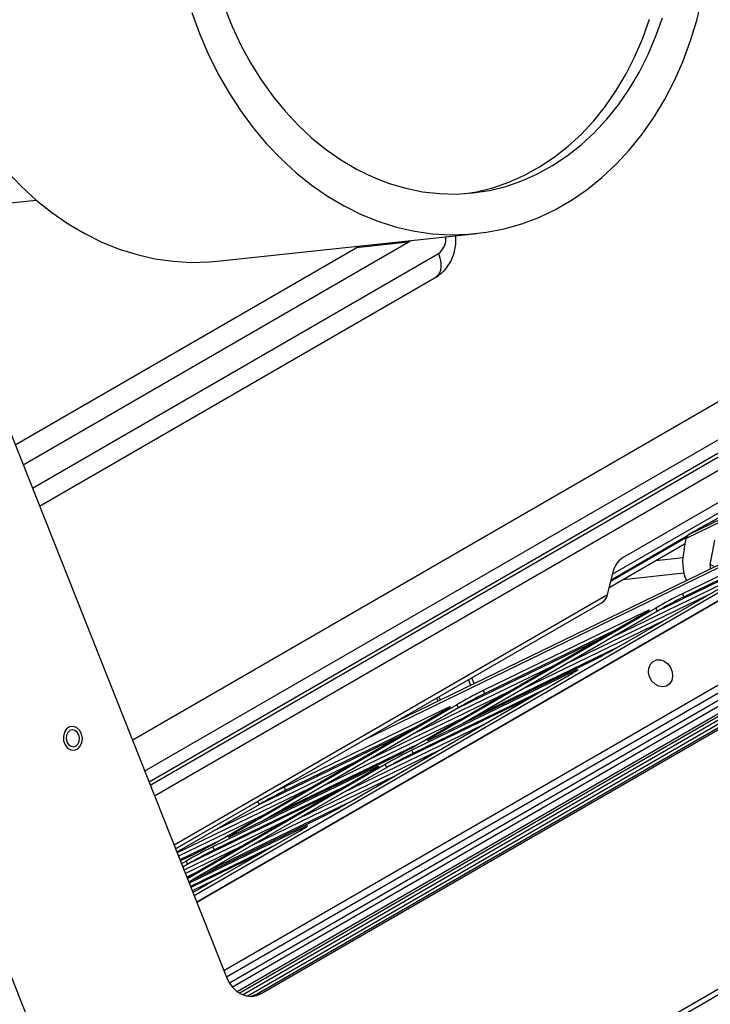
# Model space of a CAD drawing. Units: inches. Extents: x 0.4 to 16.6, y 0.2 to 10.8.
# Drawn here: x 3.2 to 3.4, y 4.4 to 4.8 of the extents above; entities that cross this region are included whole.
import ezdxf

# ---------------------------------------------------------------- set-up
doc = ezdxf.new("R2010")
doc.units = ezdxf.units.IN
doc.header["$MEASUREMENT"] = 0

msp = doc.modelspace()

# ---------------------------------------------------------------- linework, layer by layer
at = {"color": 7, "linetype": 'Continuous', "lineweight": 25}
for p, q in [((3.187100491631073, 4.303614187247825), (2.95646244637951, 4.884327841120236)), ((3.062382964651107, 4.817337918375008), (3.227270560683111, 4.402174503919497)), ((3.570956544487435, 4.694052239255882), (3.197070992036704, 4.478212704099774)), ((3.574381402304433, 4.691061580855355), (3.19867601762916, 4.474171478917963)), ((3.11515763257885, 4.68445884280534), (3.157057380087388, 4.688914703736094)), ((3.569859605786058, 4.686966589455681), (3.199155676544612, 4.472963766282779)), ((3.573284463603055, 4.683975931055152), (3.200760702137069, 4.468922541100967)), ((3.724737561846136, 4.684368582374407), (3.229488758548762, 4.398467533805772)), ((3.231989539897318, 4.396331018348641), (3.730323480183654, 4.684013078591103)), ((3.233252047065241, 4.39569650379592), (3.733240240057798, 4.684333543798367)), ((3.234888208525001, 4.395220889256645), (3.733994565426157, 4.683348856119452)), ((3.231173967213124, 4.396882706580131), (3.721064842466181, 4.679690689126542)), ((3.231989539897317, 4.396331018348641), (3.723252412371789, 4.67993103803199)), ((3.238563690387427, 4.395979355344634), (3.730710010093267, 4.680089378258928)), ((3.24009498932135, 4.396147599578445), (3.732241309027193, 4.680257622492741)), ((3.223878330658499, 4.666367764662633), (3.319700832788501, 4.676558082478778)), ((3.152175444843973, 4.591253279103151), (3.294373540796763, 4.673342492578652)), ((3.294373540796763, 4.673342492578652), (3.275209040370763, 4.671304429015423)), ((3.294373540796763, 4.673342492578652), (3.295236281889333, 4.673956380964518)), ((3.149259469207752, 4.598595289240579), (3.275209040370763, 4.671304429015423)), ((3.155590130504241, 4.582655588360338), (3.30557210234944, 4.669238337740927)), ((3.275209040370763, 4.671304429015423), (3.276071781463332, 4.671918317401289)), ((3.158240297445829, 4.575982846548194), (3.304546777730157, 4.660443779814817)), ((3.191498006095964, 4.270246020969052), (3.845034377539827, 4.647524537604553)), ((3.19173723298563, 4.272473297579746), (3.843874454888523, 4.648944102377876)), ((3.19251215423781, 4.48969120649828), (3.468335603347507, 4.648920694374349)), ((3.57136167569324, 4.648622918749418), (3.397049456498591, 4.564028696251276)), ((3.398020814155041, 4.565501790220058), (3.572333033349691, 4.650096012718198)), ((3.373901669964881, 4.557097048324513), (3.47077529898744, 4.613021003984366)), ((3.467524588952446, 4.607216564682959), (3.369901252229185, 4.550859811979836)), ((3.215296900272058, 4.432322470530755), (3.493494611569998, 4.592922590793371)), ((3.404581605361314, 4.569166122925497), (3.447002833614728, 4.593655376727768)), ((3.216275167953098, 4.429859332244518), (3.496101847996524, 4.591399836147275)), ((3.495340560314021, 4.590925892817161), (3.216286301941022, 4.429831298453291)), ((3.372614308224742, 4.52445515020439), (3.454107657649711, 4.571500259444118)), ((3.455601832037838, 4.572745731354139), (3.395633745620034, 4.543643046134173)), ((3.508249066474098, 4.567274687293811), (3.226335307330013, 4.404529338272093)), ((3.515819608941106, 4.56873780280596), (3.227274609740919, 4.402164320383965)), ((3.227236445106252, 4.402260402068998), (3.50819771992089, 4.564455893591372)), ((3.516968734118561, 4.56663235424305), (3.228353130010664, 4.400018112475421)), ((3.369289220614286, 4.548455312612671), (3.397213144462949, 4.564575450723716)), ((3.369389759870989, 4.548850302958321), (3.397540433436151, 4.56510134089442)), ((3.444323575402031, 4.565852028988497), (3.396246612381344, 4.542520140233955)), ((3.396322520411265, 4.559935666355322), (3.397049456498591, 4.564028696251276)), ((3.398508366071932, 4.565783247950683), (3.398020814155041, 4.565501790220058)), ((3.405965814051389, 4.55431586736932), (3.407580171528844, 4.563405543247555)), ((3.422435619565044, 4.560808271273235), (3.289670747321248, 4.496377096026778)), ((3.422600696921988, 4.56089583486355), (3.28975175060359, 4.496423858226314)), ((3.368654069708508, 4.545959984080911), (3.396717707745082, 4.562160777475841)), ((3.438418915101204, 4.562443341152791), (3.386179272219159, 4.537091291860983)), ((3.395926772630352, 4.556938583796935), (3.38580748586724, 4.555862440449635)), ((3.408978345738633, 4.553231004153098), (3.278294813425513, 4.489809909175274)), ((3.36797598426465, 4.543295977874452), (3.370371086648576, 4.55270565872467)), ((3.421829102157986, 4.552866245994874), (3.36958945927594, 4.527514196703065)), ((3.407223660429771, 4.553818347555715), (3.405965814051389, 4.55431586736932)), ((3.373830639714224, 4.548948354335961), (3.3961406710257, 4.551320931804703)), ((3.36797598426465, 4.543295977874452), (3.207919620953186, 4.450897406093651)), ((3.405239289214754, 4.543289150836949), (3.352999646332706, 4.517937101545138)), ((3.396246612381344, 4.542520140233955), (3.395633745620034, 4.543643046134173)), ((3.20847346603589, 4.449502903285991), (3.366007454487702, 4.540445339055043)), ((3.385814211509177, 4.538357253149613), (3.304320862084208, 4.491312143909886)), ((3.386427078270487, 4.537234347249394), (3.385814211509177, 4.538357253149613)), ((3.299116991922519, 4.488786690718233), (3.380610341347488, 4.535831799957959)), ((3.386427078270487, 4.537234347249394), (3.314717811093205, 4.495837468465292)), ((3.382104515735616, 4.537077271867981), (3.322136429317813, 4.507974586648015)), ((3.382254387890571, 4.536802673312958), (3.382104515735616, 4.537077271867981)), ((3.388649476271541, 4.533712055679033), (3.336409833389491, 4.508360006387223)), ((3.370826259099799, 4.530183569502334), (3.322749296079122, 4.506851680747797)), ((3.364921598798976, 4.526774881666631), (3.312681955916936, 4.501422832374825)), ((3.372039606113201, 4.524125226696794), (3.319820020446268, 4.498782911229304)), ((3.348331785855759, 4.517197786508715), (3.296092142973715, 4.491845737216906)), ((3.302826687696081, 4.490066671999865), (3.362794774113885, 4.519169357219831)), ((3.272732646955016, 4.466794694490689), (3.354225996379985, 4.513839803730415)), ((3.355720170768113, 4.515085275640438), (3.295752084350309, 4.485982590420472)), ((3.318712625028932, 4.510478654075952), (3.317854707872619, 4.512647350130988)), ((3.355870042923067, 4.514810677085414), (3.355720170768113, 4.515085275640438)), ((3.316600091855367, 4.511923075720842), (3.317419708536912, 4.509851197975038)), ((3.331741972912527, 4.507620691350788), (3.279502330030481, 4.482268642058979)), ((3.344441914132295, 4.508191573274791), (3.296364951111618, 4.484859684520254)), ((3.304868659464772, 4.50515066395659), (3.305467232104362, 4.504050626704644)), ((3.322749296079122, 4.506851680747797), (3.322136429317813, 4.507974586648015)), ((3.312316895206955, 4.502688793663456), (3.230823545781986, 4.455643684423729)), ((3.312929761968265, 4.501565887763237), (3.241220494790975, 4.46016900897913)), ((3.308607199433394, 4.501408812381824), (3.248639113015591, 4.472306127161858)), ((3.338880037441857, 4.504980770205266), (3.286640981326769, 4.479629005673154)), ((3.308757071588349, 4.501134213826801), (3.308607199433394, 4.501408812381824)), ((3.312929761968265, 4.501565887763237), (3.312316895206955, 4.502688793663456)), ((3.225619675620297, 4.453118231232075), (3.307113025045266, 4.500163340471802)), ((3.315152159969314, 4.498043596192874), (3.262912517087264, 4.472691546901063)), ((3.297328942797573, 4.494515110016176), (3.2492519797769, 4.471183221261639)), ((3.322290224498643, 4.495403675047351), (3.270050581616596, 4.470051625755541)), ((3.291424282496752, 4.491106422180472), (3.239184639614707, 4.465754372888664)), ((3.304545388488012, 4.490900762449015), (3.304320862084208, 4.491312143909886)), ((3.298542289810981, 4.488456767210638), (3.246322704144041, 4.463114451743142)), ((3.229329371393859, 4.454398212513706), (3.289297457811662, 4.483500897733673)), ((3.305700411555421, 4.485826579889431), (3.253460768673373, 4.460474530597621)), ((3.296364951111618, 4.484859684520254), (3.295752084350309, 4.485982590420472)), ((3.285932550239452, 4.480696797435912), (3.212842335314702, 4.438502714486164)), ((3.286545417000761, 4.479573891535694), (3.214836149823468, 4.438177012751585)), ((3.274834469553535, 4.481529327022556), (3.222594826671488, 4.456177277730745)), ((3.286545417000761, 4.479573891535694), (3.285932550239452, 4.480696797435912)), ((3.212687681129653, 4.438892111633492), (3.280728680077763, 4.478171344244259)), ((3.28222285446589, 4.479416816154281), (3.222254768048087, 4.450314130934314)), ((3.289110598612198, 4.476249484731512), (3.236870955730149, 4.450897435439702)), ((3.282372726620845, 4.479142217599256), (3.28222285446589, 4.479416816154281)), ((3.270944597830077, 4.472523113788636), (3.222867634809396, 4.449191225034096)), ((3.2492519797769, 4.471183221261639), (3.248639113015591, 4.472306127161858)), ((3.258244656610305, 4.471952231864631), (3.209041125989736, 4.448073616606095)), ((3.26538272113963, 4.469312310719106), (3.213143665024558, 4.443960546187001)), ((3.238819578904733, 4.467020334177298), (3.208473791441477, 4.449502083961201)), ((3.239432445666043, 4.46589742827708), (3.208950895554901, 4.448300803952598)), ((3.272517865226754, 4.466670972274563), (3.220281142786924, 4.44132034028178)), ((3.239432445666043, 4.46589742827708), (3.238819578904733, 4.467020334177298)), ((3.241654843667093, 4.462375136706716), (3.209549261116596, 4.446794204938093)), ((3.213272983580083, 4.437418403667234), (3.262913112844158, 4.46150890150613)), ((3.248792908196417, 4.459735215561191), (3.211581801624039, 4.441676558266084)), ((3.255838509498387, 4.457424819926737), (3.213489674056395, 4.436872807999697)), ((3.214871953066266, 4.433392426895972), (3.254344335110259, 4.456179348016715)), ((3.231048072185791, 4.455232302962857), (3.230823545781986, 4.455643684423729)), ((3.255988381653342, 4.457150221371714), (3.255838509498387, 4.457424819926737)), ((3.22504497350876, 4.452788307724481), (3.210057396243457, 4.445514793270091)), ((3.244560252862564, 4.450531117561086), (3.213962619848653, 4.43568199804982)), ((3.210213673580987, 4.445121309256663), (3.21580014150944, 4.447832438247516)), ((3.232203095253195, 4.450158120403272), (3.212089936750899, 4.440397146598081)), ((3.239341159782522, 4.447518199257748), (3.214122477258341, 4.435279499926072)), ((3.222867634809396, 4.449191225034096), (3.222254768048087, 4.450314130934314)), ((3.21243523393723, 4.445028337949754), (3.210658063378089, 4.444002399223683)), ((3.213048100698539, 4.443905432049537), (3.211135167491513, 4.442801119215081)), ((3.213048100698539, 4.443905432049537), (3.21243523393723, 4.445028337949754)), ((3.215613282309973, 4.440581025245353), (3.21259807187776, 4.439117734930079)), ((3.222751346839305, 4.437941104099831), (3.214630612385202, 4.434000088258069)), ((3.238563690387425, 4.395979355344632), (3.24009498932135, 4.396147599578445))]:
    msp.add_line(p, q, dxfattribs=at)
at = {"color": 7, "linetype": 'Continuous', "lineweight": 25, "flags": 128}
for points in [[(3.214461468983005, 4.758185965265402), (3.217293746158252, 4.750408633493305), (3.220523895527207, 4.742860988449617), (3.224137490458658, 4.735576739749321), (3.228118391760428, 4.728588420615392), (3.232448819760925, 4.721927242577521), (3.237109433717471, 4.71562295607385), (3.242079418196754, 4.709703717578296), (3.247336576041609, 4.704195963846895), (3.252857427508905, 4.699124293844839), (3.258617315135783, 4.694511358881526), (3.264590513865867, 4.690377761444307), (3.270750345943612, 4.686741963182783), (3.277069300063637, 4.683620202454594), (3.283519154242893, 4.68102642180097), (3.290071101866889, 4.678972205675961), (3.296695880347027, 4.677466728707449), (3.303363901814426, 4.676516714721036), (3.310045385266524, 4.676126406709806), (3.31671048957627, 4.676297547884083), (3.323329446769839, 4.677029373885841), (3.329872694977627, 4.678318616202498), (3.33631101046474, 4.680159516764904), (3.342615638151289, 4.68254385366426), (3.348758420039553, 4.685460977873166), (3.354711920974436, 4.688897860806764), (3.36044955117553, 4.692839152511556), (3.365945684993525, 4.697267250222025), (3.371175775360583, 4.70216237697886), (3.3761164634235, 4.707502669957653), (3.380745682870019, 4.713264278113586), (3.38504275848233, 4.719421468705983), (3.388988498477618, 4.725946742226976), (3.392565280223221, 4.732810955220989), (3.395757128943586, 4.739983450446476), (3.398549789067495, 4.747432193798609), (3.400930787896906, 4.75512391738137), (3.402889491313051, 4.763024268090042)], [(3.22657732217731, 4.760146908019459), (3.229397785456227, 4.753017166480486), (3.232601760615843, 4.746130637496599), (3.236173285613079, 4.739521629408792), (3.240094567290052, 4.733223067962914), (3.244346070018693, 4.727266332275263), (3.248906613026266, 4.721681098503401), (3.253753475916908, 4.716495192001034), (3.258862511863504, 4.711734448693498), (3.26420826790596, 4.70742258636448), (3.269764111756571, 4.703581086495206), (3.275502364480742, 4.700229087244795), (3.281394438392044, 4.697383288104898), (3.28741097947463, 4.695057866703687), (3.29352201362347, 4.693264408173607), (3.299697095973827, 4.692011847434842), (3.305905462576047, 4.691306424681987), (3.31211618366001, 4.691151654295713), (3.318298317725684, 4.691548307334299), (3.324421065692123, 4.692494407692259), (3.330453924336944, 4.6939852419452), (3.336366838261839, 4.696013382831865), (3.342130349627064, 4.698568726256375), (3.347715744908909, 4.701638541626328), (3.353095197949036, 4.705207535275965), (3.358241908582992, 4.709257926658451), (3.363130236157286, 4.713769536927659), (3.367735827269835, 4.718719889468169), (3.372035737097383, 4.724084321872636), (3.376008543705462, 4.729836108808655), (3.379634454771388, 4.73594659516304), (3.38289540618862, 4.742385338800137), (3.385775152061229, 4.749120262223026), (3.388259345640131, 4.756117812381991)], [(3.315708871096937, 4.691314727164126), (3.319629940585624, 4.691984891801452), (3.325662799230444, 4.693475726054392), (3.331575713155339, 4.695503866941058), (3.337339224520564, 4.698059210365567), (3.342924619802409, 4.70112902573552), (3.348304072842536, 4.704698019385158), (3.353450783476492, 4.708748410767644), (3.358339111050786, 4.713260021036852), (3.362944702163334, 4.718210373577363), (3.367244611990883, 4.723574805981828), (3.371217418598962, 4.729326592917849), (3.374843329664888, 4.735437079272232), (3.37810428108212, 4.741875822909329), (3.380984026954728, 4.748610746332218), (3.383468220533631, 4.755608296491183)], [(3.146256916066751, 4.699513399762152), (3.151514073911606, 4.694005646030751), (3.157034925378902, 4.688933976028696), (3.16279481300578, 4.684321041065382), (3.168768011735863, 4.680187443628163), (3.174927843813609, 4.676551645366639), (3.181246797933634, 4.673429884638449), (3.18769665211289, 4.670836103984826), (3.194248599736886, 4.668781887859817), (3.200873378217024, 4.667276410891306), (3.207541399684423, 4.666326396904893), (3.214222883136521, 4.665936088893662), (3.220887987446267, 4.666107230067939), (3.223878330658499, 4.666367764662633)], [(3.30557210234944, 4.669238337740927), (3.306125655938158, 4.667548024157226), (3.306436992471759, 4.665899171884674), (3.306494147461856, 4.664355145391421), (3.306294924474234, 4.6629752807497), (3.305846979536581, 4.661812605383858), (3.305167526921639, 4.660911800256165), (3.304546777730156, 4.660443779814817)], [(3.380610341347488, 4.535831799957959), (3.381633954138313, 4.536430076425424), (3.38245826061102, 4.536927727827233), (3.38305158313014, 4.537305629699101), (3.383391120644003, 4.537549259484022), (3.383463824916366, 4.53764925462599), (3.383266901962813, 4.537601772367777), (3.382807919422016, 4.537408637425941), (3.382104515735616, 4.537077271867981)], [(3.391287797259387, 4.516448137276281), (3.391899340150216, 4.514845770573995), (3.39204462520343, 4.513186137196652), (3.391707908529183, 4.511649084172554), (3.390925678603828, 4.510401175046696), (3.389782702177325, 4.50957764013617), (3.38840283848059, 4.509267722226992), (3.386935617155958, 4.509505005733494), (3.385540034400236, 4.510263777305914), (3.384367323259706, 4.511461812270824), (3.38354456518293, 4.51296928495035), (3.383160918773935, 4.514622837288817), (3.383257958074024, 4.516243281232843), (3.38382516736931, 4.517655016537315), (3.384801080731492, 4.518705059776662), (3.38607994280492, 4.519279622472803), (3.38752316904035, 4.519316441842351), (3.388974363481209, 4.518811527935304), (3.390276266692229, 4.517819596008038), (3.391287797259387, 4.516448137276281)], [(3.354225996379985, 4.513839803730415), (3.35524960917081, 4.51443808019788), (3.356073915643517, 4.514935731599689), (3.356667238162637, 4.515313633471557), (3.3570067756765, 4.515557263256478), (3.357079479948862, 4.515657258398446), (3.35688255699531, 4.515609776140234), (3.356423574454512, 4.515416641198397), (3.355720170768113, 4.515085275640438)], [(3.306292213093323, 4.504450992356918), (3.306262273146172, 4.504507050254003), (3.305649634346508, 4.505601511159263)], [(3.307113025045266, 4.500163340471802), (3.308136637836091, 4.500761616939267), (3.308960944308798, 4.501259268341076), (3.309554266827918, 4.501637170212943), (3.309893804341781, 4.501880799997864), (3.309966508614143, 4.501980795139833), (3.309769585660591, 4.50193331288162), (3.309310603119794, 4.501740177939784), (3.308607199433394, 4.501408812381824)], [(3.174057910910876, 4.49038542558407), (3.173729963860136, 4.491979513266623), (3.172971270925263, 4.49334644649158), (3.171884297791175, 4.494301613352471), (3.170615846202757, 4.494716013271971), (3.169337227575758, 4.494533679244684), (3.168221126440824, 4.493779236491339), (3.167418278440758, 4.492554576686289), (3.167037112646702, 4.491025096922282), (3.167129107611259, 4.489397361916584), (3.1676818389047, 4.487891206301308), (3.168620657103059, 4.48671004473819), (3.169818769606474, 4.486013399641376), (3.171114364682391, 4.485895356791431), (3.172332465036665, 4.486371858529339), (3.173308559466725, 4.487378550655008), (3.173910821011065, 4.488779473818594), (3.174057910910876, 4.49038542558407)], [(3.168313457805205, 4.489011897563735), (3.168918818265443, 4.488012401661471), (3.169771075083205, 4.487360803389664), (3.170740479883715, 4.487156302678444), (3.171679449573772, 4.487430032907291), (3.172445034529845, 4.488140321130233), (3.172920681382418, 4.489179032404106), (3.173033977209935, 4.490388032353405), (3.172767673749687, 4.491583261695459), (3.172162313289449, 4.492582757597724), (3.171310056471687, 4.49323435586953), (3.170340651671177, 4.49343885658075), (3.169401681981121, 4.493165126351903), (3.168636097025047, 4.492454838128961), (3.168160450172474, 4.491416126855088), (3.168047154344957, 4.490207126905789), (3.168313457805205, 4.489011897563735)], [(3.304320862084208, 4.491312143909886), (3.303297249293383, 4.490713867442422), (3.302472942820676, 4.490216216040613), (3.301879620301555, 4.489838314168746), (3.301540082787693, 4.489594684383825), (3.30146737851533, 4.489494689241856), (3.301664301468883, 4.489542171500069), (3.30212328400968, 4.489735306441905), (3.302826687696081, 4.490066671999865)], [(3.280728680077763, 4.478171344244259), (3.281752292868588, 4.478769620711723), (3.282576599341295, 4.479267272113532), (3.283169921860416, 4.4796451739854), (3.283509459374278, 4.47988880377032), (3.28358216364664, 4.479988798912289), (3.283385240693088, 4.479941316654077), (3.28292625815229, 4.47974818171224), (3.28222285446589, 4.479416816154281)], [(3.254344335110259, 4.456179348016715), (3.255367947901084, 4.456777624484179), (3.256192254373791, 4.457275275885988), (3.256785576892911, 4.457653177757855), (3.257125114406774, 4.457896807542777), (3.257197818679137, 4.457996802684745), (3.257000895725584, 4.457949320426533), (3.256541913184787, 4.457756185484696), (3.255838509498387, 4.457424819926737)], [(3.230823545781986, 4.455643684423729), (3.229799932991162, 4.455045407956265), (3.228975626518454, 4.454547756554456), (3.228382303999334, 4.454169854682588), (3.228042766485471, 4.453926224897669), (3.227970062213109, 4.453826229755699), (3.228166985166661, 4.453873712013912), (3.228625967707459, 4.454066846955748), (3.229329371393859, 4.454398212513706)], [(3.227270560683111, 4.402174503919497), (3.228280128622426, 4.400137195599919), (3.229576984036616, 4.39836642453187), (3.2311112894994, 4.396930240454434), (3.232824082512291, 4.395883835116287), (3.234649541400349, 4.39526742128774), (3.236517514802235, 4.395104687406539), (3.238356217547685, 4.395401887244474), (3.24009498932135, 4.396147599578445)], [(3.236296431540189, 4.395099910081191), (3.23682491861376, 4.39523364301066), (3.238563690387425, 4.395979355344632)]]:
    msp.add_lwpolyline(points, dxfattribs=at)
at = {"color": 7, "linetype": 'Continuous', "lineweight": 25}
for centre, radius, start, end in [((3.301804675482869, 4.67455446718981), 0.006515730006088878, 305.3243820485506, 6.948598285334374), ((3.531004763048054, 4.335117611003664), 0.2660111487885951, 117.4782602747024, 119.8734433947227), ((3.399108913640747, 4.563727494356648), 0.002081366450605212, 121.5190020666027, 171.6793090659905), ((3.413210169644537, 4.555364416548556), 0.01749540000748512, 164.8537982466272, 203.0160579525592), ((3.378106387512557, 4.550101593808204), 0.008161864587548232, 121.0085710865071, 161.3943542527734), ((3.410846893087599, 4.55333317296676), 0.004979018060476748, 168.6169631739889, 186.2655289298358), ((3.36366996697978, 4.54416451921604), 0.004392738202948598, 302.1491713283567, 348.5962159187931), ((3.479190778655559, 4.376653425563039), 0.1867279067204231, 116.5821280208263, 120.004469284656), ((3.479803645417893, 4.375530519660925), 0.186727906722577, 116.5821280208474, 120.0044692846375), ((3.279237741077482, 4.686158977792651), 0.1867279067223238, 296.5821280208367, 300.0044692846313), ((3.40569346235414, 4.340984966075355), 0.186727906722147, 116.5821280208371, 120.0044692846352), ((3.406306329115431, 4.339862060175187), 0.1867279067220944, 116.5821280208389, 120.0044692846377), ((3.205740424776632, 4.650490518303916), 0.1867279067194045, 296.5821280208139, 300.0044692846622), ((3.379309117385726, 4.318992969849511), 0.1867279067202202, 116.5821280208206, 120.0044692846539), ((3.379921984146973, 4.317870063949436), 0.1867279067200643, 116.582128020823, 120.0044692846593), ((3.332196146052085, 4.305316506588881), 0.1867279067225046, 116.5821280208395, 120.0044692846311), ((3.33280901281311, 4.30419360068918), 0.1867279067219151, 116.5821280208325, 120.0044692846346), ((3.179356079808015, 4.628498522078448), 0.186727906721759, 296.5821280208344, 300.0044692846396), ((3.132243108473556, 4.614822058819352), 0.1867279067212124, 296.5821280208294, 300.0044692846445), ((3.305811801083609, 4.283324510363159), 0.1867279067204402, 116.5821280208228, 120.004469284652), ((3.306424667845905, 4.282201604461108), 0.1867279067225212, 116.5821280208418, 120.0044692846329)]:
    msp.add_arc(centre, radius, start, end, dxfattribs=at)
msp.add_open_spline([(3.304546777730156, 4.660443779814818), (3.305207543033025, 4.660870337524706), (3.306580292516253, 4.661756517342675), (3.308343594686706, 4.663541496315515), (3.309843316681496, 4.665654002252839), (3.310986767037832, 4.668042870214314), (3.311729043299622, 4.670645239769566), (3.312073146443419, 4.673244577648686), (3.311946100709835, 4.674947407928801), (3.311887920619074, 4.675727212314605)], degree=3, knots=[0, 0, 0, 0, 0.1330000115136184, 0.276309449485329, 0.4209480111942773, 0.5680267371576871, 0.7179969594458258, 0.870857823940353, 1, 1, 1, 1], dxfattribs=at)

doc.saveas('drawing.dxf')
